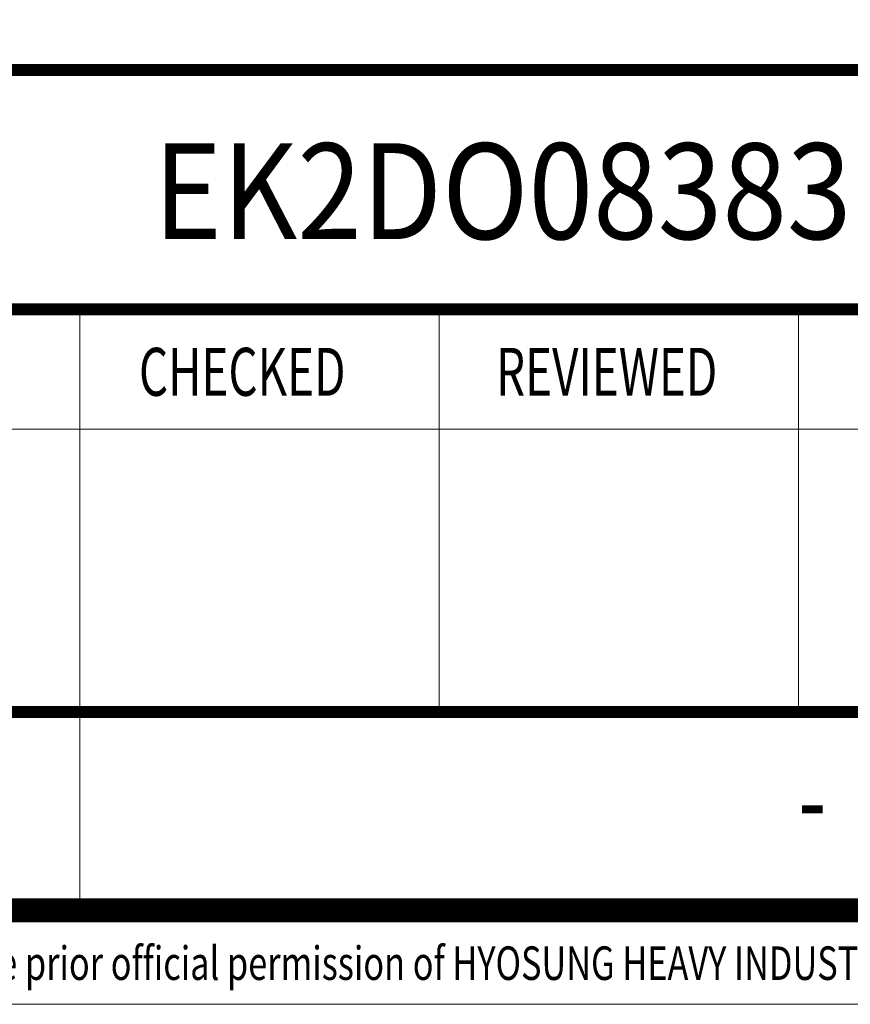
# Model space of a CAD drawing. Units: millimetres. Extents: x 1256 to 3036, y 41 to 2671.
# Drawn here: x 2270 to 2617, y 41 to 452 of the extents above; entities that cross this region are included whole.
import ezdxf
from ezdxf.enums import TextEntityAlignment as Align

# ---------------------------------------------------------------- set-up
doc = ezdxf.new("R2010")
doc.units = ezdxf.units.MM
doc.header["$LTSCALE"] = 40
doc.layers.get('0').update_dxf_attribs({"linetype": 'CONTINUOUS', "lineweight": 30})
doc.layers.add('D', color=7, linetype='CONTINUOUS', lineweight=9)
doc.styles.add('HY견고딕', font='txt')
doc.styles.add('ROMANS', font='romans.shx', dxfattribs={"width": 0.7, "height": 3.5, "bigfont": 'whgtxt.shx'})

# ---------------------------------------------------------------- blocks, each defined once
blk = doc.blocks.new('HS_A4양식_S(297X210MM)')
blk.add_line((18, 18), (196, 18))
at = {"color": 0}
blk.add_line((18, 14), (196, 14), dxfattribs=at)
blk.add_line((18, 14), (196, 14), dxfattribs=at)
at = {"color": 3, "const_width": 1}
blk.add_lwpolyline([(22, 17.928), (192, 17.928), (192, 273), (21.5, 273)], dxfattribs=at)
at = {"style": 'ROMANS', "width": 0.75}
blk.add_text("The information written in this drawing is HYOSUNG HEAVY INDUSTRIES's property, and may not be disclosed and/or reproduced without the prior official permission of HYOSUNG HEAVY INDUSTRIES Corp.", height=1.4, dxfattribs=at).set_placement((25.507, 15.017))
blk = doc.blocks.new('HYOSUNG_TITLE_A4')
at = {"color": 3}
for p, q in [((-85, 25), (0, 25)), ((-70, 25), (-70, 0)), ((-55, 25), (-55, 8.197)), ((-40, 25), (-40, 8.2)), ((-85, 20), (0, 20))]:
    blk.add_line(p, q, dxfattribs=at)
blk.add_line((-170, 0), (0, 0))
at = {"color": 3, "const_width": 0.5}
for points in [[(-85, 35), (0, 35)], [(0, 25), (-85, 25)], [(0, 8.2), (-85, 8.2)]]:
    blk.add_lwpolyline(points, dxfattribs=at)
at = {"style": 'ROMANS', "width": 0.7}
for s, p in [('CHECKED', (-67.532, 21.398)), ('REVIEWED', (-52.622, 21.398))]:
    blk.add_text(s, height=2, dxfattribs=at).set_placement(p)
for tag, height, style, width, p in [('GEN-TITLE-DES1{20}', 3.4, 'HY견고딕', 0.9, (-40.122, 40.232)), ('GEN-TITLE-DES2{24.5}', 2.5, 'ROMANS', 0.8, (-40.246, 36.368)), ('GEN-TITLE-NR{12.3}', 4, 'HY견고딕', 0.9, (-52.352, 27.935)), ('GEN-TITLE-DAT{7.1}', 2, 'ROMANS', 0.7, (-7.814, 21.466)), ('GEN-TITLE-REV{22.6}', 3, 'ROMANS', 0.7, (-4.61, 15.46))]:
    blk.add_attdef(tag, text='', height=height, dxfattribs=dict(style=style, width=width)).set_placement(p, align=Align.CENTER)
for tag, height, p in [('GEN-TITLE-PLOT{5}', 1.8, (-160, 41.5)), ('GEN-TITLE-CHKM{2.5}', 2, (-167.5, 34.5)), ('GEN-TITLE-ISSD{5}', 1.8, (-160, 34.5)), ('GEN-TITLE-ITEM{12.7}', 3.5, (-120, 4.097)), ('GEN-TITLE-REF{12.7}', 3.5, (-39.421, 4.1)), ('GEN-TITLE-GRADE{22.6}', 3, (-4.664, 4.087))]:
    blk.add_attdef(tag, text='', height=height, dxfattribs=at).set_placement(p, align=Align.MIDDLE)
for tag, height, p in [('GEN-TITLE-CTRN{2.5}', 2, (-167.5, 41.5)), ('GEN-TITLE-POSI{22.6}', 2, (-8.078, 32.461)), ('GEN-TITLE-APPM{2.5}', 2, (-167.5, 27.5)), ('GEN-TITLE-FSCM{20.7}', 1.8, (-12.776, 11.147))]:
    blk.add_attdef(tag, text='', height=height, dxfattribs=at).set_placement(p, align=Align.MIDDLE_CENTER)
for tag, p in [('GEN-TITLE-MAT2{35}', (-153.172, 41.5)), ('GEN-TITLE-MAT1{35}', (-153.172, 34.5)), ('GEN-TITLE-DACT{35}', (-153.172, 27.5))]:
    blk.add_attdef(tag, text='', height=2, dxfattribs=at).set_placement(p, align=Align.MIDDLE_LEFT)
at = {"style": 'ROMANS'}
blk.add_attdef('GEN-TITLE-SCA{12.7}', text='', height=2, dxfattribs=at).set_placement((-7.661, 26.683), align=Align.CENTER)

msp = doc.modelspace()

# ---------------------------------------------------------------- block references
at = {"layer": 'D', "lineweight": 0, "xscale": 10, "yscale": 10, "zscale": 10}
msp.add_blockref('HS_A4양식_S(297X210MM)', (1075.6094, -98.7), dxfattribs=at)
at = {"layer": 'D', "lineweight": 0}
ref = msp.add_blockref('HYOSUNG_TITLE_A4', (2995.6094, 81.3), dxfattribs=dict(at, xscale=10, yscale=10, zscale=10))
ref.add_attrib('GEN-TITLE-NR{12.3}', 'EK2DO08383', dxfattribs={"layer": '0', "height": 40, "style": 'HY견고딕', "width": 0.89069}).set_placement((2472.0857, 360.6473), align=Align.CENTER)
ref.add_attrib('GEN-TITLE-REF{12.7}', '-', dxfattribs={"layer": '0', "height": 35, "style": 'ROMANS', "width": 0.7}).set_placement((2601.4009, 122.3), align=Align.MIDDLE)

doc.saveas('drawing.dxf')
